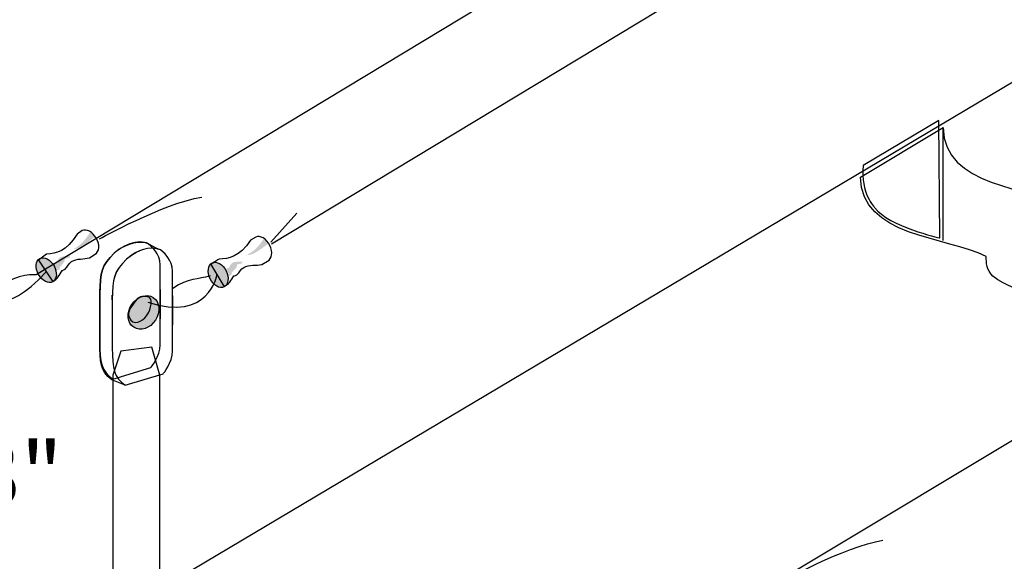
# Model space of a CAD drawing. Extents: x -4 to 45.5, y -4 to 35.2.
# Drawn here: x 5.9 to 13.4, y 14.4 to 18.6 of the extents above; entities that cross this region are included whole.
import ezdxf

# ---------------------------------------------------------------- set-up
doc = ezdxf.new("R2010")
doc.units = 0
doc.header["$LTSCALE"] = 4
doc.layers.get('DEFPOINTS').update_dxf_attribs({"linetype": 'CONTINUOUS'})
for name, color, linetype in [('R-ANNO-DIMS', 3, 'CONTINUOUS'), ('R-SWTS-DET1', 1, 'CONTINUOUS'), ('R-SWTS-DET3', 5, 'CONTINUOUS'), ('R-SWTS-PAT1', 5, 'CONTINUOUS')]:
    doc.layers.add(name, color=color, linetype=linetype)
doc.styles.add('SWTSTEXT', font='ROMANS.shx')
doc.dimstyles.new('SWTSARCH', dxfattribs={"dimtxt": 0.125, "dimasz": 0.125, "dimexe": 0.179688, "dimexo": 0.0625, "dimgap": 0.125, "dimtad": 1, "dimtih": 1, "dimtoh": 1, "dimdec": 4, "dimzin": 3, "dimtxsty": 'SWTSTEXT', "dimcen": 0.1875, "dimdle": 0.179688, "dimclrd": 256, "dimclre": 256, "dimclrt": 256, "dimazin": 3, "dimtfac": 1, "dimtdec": 4, "dimtofl": 0, "dimtmove": 0, "dimatfit": 3, "dimtolj": 1, "dimtzin": 3})

# ---------------------------------------------------------------- blocks, each defined once
blk = doc.blocks.new('*D1')
at = {"layer": 'DEFPOINTS', "color": 0}
for p in [(22.9866, 15.5381), (28.1609, 13.0278), (10.0939, 7.5086)]:
    blk.add_point(p, dxfattribs=at)
at = {"layer": 'R-ANNO-DIMS'}
for p, q in [((23.2525, 15.4091), (28.9251, 12.657)), ((27.7365, 12.7635), (22.5598, 9.5395)), ((15.6926, 5.2627), (20.8693, 8.4867)), ((10.3598, 7.3797), (16.0324, 4.6276))]:
    blk.add_line(p, q, dxfattribs=at)
for points in [[(27.6924, 12.8342), (27.7805, 12.6927), (28.1609, 13.0278)], [(15.6486, 5.3334), (15.7367, 5.192), (15.2682, 4.9984)]]:
    blk.add_solid(points, dxfattribs=at)
at = {"layer": 'R-ANNO-DIMS', "insert": (21.7145, 9.0131), "char_height": 0.5, "attachment_point": 5, "style": 'SWTSTEXT'}
blk.add_mtext('\\A1;5"', dxfattribs=at)
blk = doc.blocks.new('*D5')
at = {"layer": 'DEFPOINTS', "color": 0}
for p in [(6.5779, 13.4309), (4.4167, 13.0315), (6.5779, 11.9493)]:
    blk.add_point(p, dxfattribs=at)
at = {"layer": 'R-ANNO-DIMS'}
for p, q in [((4.4167, 13.3111), (4.4167, 15.317)), ((4.8638, 14.2893), (6.1308, 13.6548)), ((6.5779, 12.2289), (6.5779, 14.2347))]:
    blk.add_line(p, q, dxfattribs=at)
for points in [[(4.9011, 14.3638), (4.8265, 14.2148), (4.4167, 14.5132)], [(6.1681, 13.7293), (6.0935, 13.5803), (6.5779, 13.4309)]]:
    blk.add_solid(points, dxfattribs=at)
at = {"layer": 'R-ANNO-DIMS', "insert": (5.8418, 15.1039), "char_height": 0.5, "attachment_point": 5, "style": 'SWTSTEXT'}
blk.add_mtext('\\A1;3"', dxfattribs=at)

msp = doc.modelspace()

# ---------------------------------------------------------------- hatches: boundary and pattern name
at = {"layer": 'R-SWTS-PAT1'}
h = msp.add_hatch(color=256, dxfattribs=at)
h.dxf.hatch_style = 2
edge = h.paths.add_edge_path()
edge.add_spline(control_points=[(6.40829, 16.97601), (6.37126, 16.91184), (6.34067, 16.87521), (6.27491, 16.83543), (6.32216, 16.84319), (6.32242, 16.84587), (6.36078, 16.86951), (6.38227, 16.88475), (6.40872, 16.90649), (6.43517, 16.92828)], knot_values=[0, 0, 0, 0, 1, 1, 1, 2, 2, 2, 3, 3, 3, 3], degree=3, periodic=0)
h = msp.add_hatch(color=256, dxfattribs=at)
h.dxf.hatch_style = 2
edge = h.paths.add_edge_path()
edge.add_spline(control_points=[(7.73781, 16.91482), (7.69794, 16.85251), (7.67153, 16.82636), (7.60409, 16.78943), (7.65159, 16.79512), (7.65202, 16.79771), (7.69133, 16.81968), (7.71347, 16.83392), (7.74096, 16.85441), (7.76831, 16.87499)], knot_values=[0, 0, 0, 0, 1, 1, 1, 2, 2, 2, 3, 3, 3, 3], degree=3, periodic=0)
h = msp.add_hatch(color=256, dxfattribs=at)
h.dxf.hatch_style = 2
edge = h.paths.add_edge_path()
edge.add_spline(control_points=[(6.11621, 16.58455), (6.14965, 16.60151), (6.15457, 16.65562), (6.12699, 16.7052), (6.09947, 16.75495), (6.04993, 16.78153), (6.01636, 16.76462), (5.98279, 16.74766), (5.97796, 16.69377), (6.00549, 16.64393), (6.0331, 16.59418), (6.08264, 16.5676), (6.11621, 16.58455)], knot_values=[0, 0, 0, 0, 1, 1, 1, 2, 2, 2, 3, 3, 3, 4, 4, 4, 4], degree=3, periodic=0)
h = msp.add_hatch(color=256, dxfattribs=at)
h.dxf.hatch_style = 2
edge = h.paths.add_edge_path()
edge.add_spline(control_points=[(6.11858, 16.71802), (6.14909, 16.71728), (6.14887, 16.75197), (6.16458, 16.76621), (6.17921, 16.78606), (6.21666, 16.78067), (6.24613, 16.78546), (6.24613, 16.78546), (6.2482, 16.77437), (6.2482, 16.77437), (6.23746, 16.76673), (6.21968, 16.76371), (6.2079, 16.76186), (6.21403, 16.72807), (6.16786, 16.71456), (6.16807, 16.67983), (6.16311, 16.67323), (6.14939, 16.68255), (6.14546, 16.67029)], knot_values=[0, 0, 0, 0, 1, 1, 1, 2, 2, 2, 3, 3, 3, 4, 4, 4, 5, 5, 5, 6, 6, 6, 6], degree=3, periodic=0)
h = msp.add_hatch(color=256, dxfattribs=at)
h.dxf.hatch_style = 2
edge = h.paths.add_edge_path()
edge.add_spline(control_points=[(7.43408, 16.54607), (7.46829, 16.56147), (7.47572, 16.61519), (7.45039, 16.66615), (7.42506, 16.71711), (7.37673, 16.74598), (7.34247, 16.73049), (7.30817, 16.71521), (7.30092, 16.6614), (7.32629, 16.61044), (7.35153, 16.55961), (7.39982, 16.5307), (7.43408, 16.54607)], knot_values=[0, 0, 0, 0, 1, 1, 1, 2, 2, 2, 3, 3, 3, 4, 4, 4, 4], degree=3, periodic=0)
h = msp.add_hatch(color=256, dxfattribs=at)
h.dxf.hatch_style = 2
edge = h.paths.add_edge_path()
edge.add_spline(control_points=[(7.45129, 16.68837), (7.48184, 16.6863), (7.47438, 16.71189), (7.49069, 16.72539), (7.50618, 16.74455), (7.54337, 16.73743), (7.57297, 16.74093), (7.57297, 16.74093), (7.57457, 16.72962), (7.57457, 16.72962), (7.56344, 16.72263), (7.54566, 16.72039), (7.53384, 16.71905), (7.53837, 16.68505), (7.49164, 16.6737), (7.49021, 16.63897), (7.48512, 16.63267), (7.48063, 16.63966), (7.47615, 16.62757)], knot_values=[0, 0, 0, 0, 1, 1, 1, 2, 2, 2, 3, 3, 3, 4, 4, 4, 5, 5, 5, 6, 6, 6, 6], degree=3, periodic=0)
h = msp.add_hatch(color=256, dxfattribs=at)
h.dxf.hatch_style = 2
edge = h.paths.add_edge_path()
edge.add_spline(control_points=[(6.73963, 16.23479), (6.68932, 16.26775), (6.68207, 16.34581), (6.72349, 16.40928), (6.76492, 16.47275), (6.83931, 16.49748), (6.88966, 16.46456), (6.94002, 16.43163), (6.94735, 16.35353), (6.90597, 16.2901), (6.86446, 16.22667), (6.79003, 16.20199), (6.73963, 16.23479)], knot_values=[0, 0, 0, 0, 1, 1, 1, 2, 2, 2, 3, 3, 3, 4, 4, 4, 4], degree=3, periodic=0)

# ---------------------------------------------------------------- linework, layer by layer
at = {"layer": 'R-SWTS-DET1'}
for p, q in [((2.34111, 11.48874), (28.03925, 26.77036)), ((7.79856, 16.87706), (15.34271, 21.43442)), ((12.96238, 17.77194), (12.96238, 16.90412)), ((7.79321, 16.8907), (7.99303, 17.11426))]:
    msp.add_line(p, q, dxfattribs=at)
for centre, major_axis, ratio in [((6.06628, 16.67459), (0.04992, -0.09003), 0.6604719), ((7.38827, 16.63828), (0.0458, -0.09221), 0.661245), ((6.81465, 16.34967), (-0.07502, -0.11489), 0.7937931)]:
    msp.add_ellipse(centre, major_axis=major_axis, ratio=ratio, dxfattribs=at)
for points, knots in [([(13.40984, 21.12141), (13.40984, 21.12141), (5.98784, 16.63879), (5.98784, 16.63879), (5.98784, 16.63879), (5.85274, 16.65321), (5.70042, 16.54537)], [0, 0, 0, 0, 1, 1, 1, 2, 2, 2, 2]), ([(18.5482, 18.39769), (18.5482, 18.39769), (11.22738, 13.999), (11.22738, 13.999), (11.22738, 13.999), (11.09228, 14.01333), (10.93997, 13.90545)], [0, 0, 0, 0, 1, 1, 1, 2, 2, 2, 2]), ([(12.93217, 17.82743), (12.93217, 17.82743), (12.93852, 16.92315), (12.93852, 16.92315), (12.93852, 16.92315), (12.5475, 17.00902), (12.43785, 17.1568), (12.43785, 17.1568), (12.3267, 17.26476), (12.35052, 17.47943), (12.35052, 17.47943), (12.93217, 17.82743), (12.93217, 17.82743)], [0, 0, 0, 0, 1, 1, 1, 2, 2, 2, 3, 3, 3, 4, 4, 4, 4]), ([(6.11375, 16.58891), (6.11375, 16.58891), (6.00549, 16.75275), (6.00549, 16.75275), (6.00549, 16.75275), (6.06948, 16.79668), (6.06779, 16.79655), (6.13968, 16.80267), (6.22236, 16.81635), (6.30313, 16.95283), (6.30313, 16.95283), (6.34166, 16.97868), (6.34166, 16.97868), (6.37519, 16.9956), (6.42473, 16.9691), (6.4523, 16.91931), (6.47987, 16.86951), (6.47499, 16.81553), (6.44151, 16.79866), (6.44151, 16.79866), (6.39789, 16.77066), (6.39789, 16.77066), (6.35474, 16.75724), (6.30438, 16.7663), (6.26024, 16.74153), (6.23867, 16.72634), (6.23099, 16.70196), (6.2104, 16.68108), (6.20449, 16.68017), (6.19379, 16.67262), (6.18784, 16.67154), (6.16932, 16.63953), (6.15181, 16.60177), (6.11375, 16.58891)], [0, 0, 0, 0, 1, 1, 1, 2, 2, 2, 3, 3, 3, 4, 4, 4, 5, 5, 5, 6, 6, 6, 7, 7, 7, 8, 8, 8, 9, 9, 9, 10, 10, 10, 11, 11, 11, 11]), ([(6.67396, 15.78953), (6.58511, 15.84873), (6.57402, 15.91414), (6.57381, 16.07725), (6.57381, 16.07725), (6.57381, 16.4391), (6.57381, 16.4391), (6.57381, 16.4391), (6.57381, 16.48186), (6.57381, 16.48186), (6.57381, 16.48186), (6.57381, 16.44587), (6.57381, 16.44587), (6.57402, 16.60898), (6.58679, 16.66986), (6.68388, 16.7581), (6.77264, 16.83883), (6.86071, 16.85463), (6.92811, 16.83633), (6.92811, 16.83633), (6.83374, 16.88664), (6.83374, 16.88664), (6.75797, 16.90261), (6.65316, 16.86658), (6.58874, 16.8057), (6.49338, 16.71564), (6.47884, 16.65661), (6.47866, 16.49347), (6.47866, 16.49347), (6.47866, 16.52932), (6.47866, 16.52932), (6.47866, 16.52932), (6.47866, 16.48673), (6.47866, 16.48673), (6.47866, 16.48673), (6.47866, 16.12484), (6.47866, 16.12484), (6.47884, 15.96165), (6.47802, 15.90223), (6.56984, 15.83112), (6.56984, 15.83112), (6.67396, 15.78953), (6.67396, 15.78953)], [0, 0, 0, 0, 1, 1, 1, 2, 2, 2, 3, 3, 3, 4, 4, 4, 5, 5, 5, 6, 6, 6, 7, 7, 7, 8, 8, 8, 9, 9, 9, 10, 10, 10, 11, 11, 11, 12, 12, 12, 13, 13, 13, 14, 14, 14, 14]), ([(6.57873, 15.83712), (6.48988, 15.89624), (6.47884, 15.96165), (6.47866, 16.12484), (6.47866, 16.12484), (6.47866, 16.48673), (6.47866, 16.48673), (6.47866, 16.48673), (6.47866, 16.52932), (6.47866, 16.52932), (6.47866, 16.52932), (6.47866, 16.49347), (6.47866, 16.49347), (6.47884, 16.65661), (6.49338, 16.71564), (6.58874, 16.8057), (6.68457, 16.89622), (6.82532, 16.91706), (6.87076, 16.85955), (6.87076, 16.85955), (6.94252, 16.80311), (6.94252, 16.71456), (6.94252, 16.71456), (6.94252, 16.30093), (6.94252, 16.30093), (6.94252, 16.30093), (6.94252, 16.52579), (6.94252, 16.52579), (6.94252, 16.52579), (6.94252, 16.09994), (6.94252, 16.09994), (6.94252, 16.0114), (6.87076, 15.92458), (6.87076, 15.92458), (6.87076, 15.92458), (6.57873, 15.83712), (6.57873, 15.83712)], [0, 0, 0, 0, 1, 1, 1, 2, 2, 2, 3, 3, 3, 4, 4, 4, 5, 5, 5, 6, 6, 6, 7, 7, 7, 8, 8, 8, 9, 9, 9, 10, 10, 10, 11, 11, 11, 12, 12, 12, 12]), ([(7.43192, 16.55051), (7.43192, 16.55051), (7.33117, 16.71922), (7.33117, 16.71922), (7.33117, 16.71922), (7.39705, 16.76017), (7.39537, 16.76), (7.46752, 16.76298), (7.55067, 16.77282), (7.63757, 16.9055), (7.63757, 16.9055), (7.67722, 16.92958), (7.67722, 16.92958), (7.71148, 16.94494), (7.75977, 16.91611), (7.7851, 16.8652), (7.81038, 16.81428), (7.80309, 16.76047), (7.7687, 16.74507), (7.7687, 16.74507), (7.72395, 16.71922), (7.72395, 16.71922), (7.68016, 16.7077), (7.63036, 16.71905), (7.5851, 16.69635), (7.56292, 16.68216), (7.55399, 16.65817), (7.53263, 16.63832), (7.52663, 16.63759), (7.51554, 16.63042), (7.50959, 16.62978), (7.48965, 16.59858), (7.47045, 16.56173), (7.43192, 16.55051)], [0, 0, 0, 0, 1, 1, 1, 2, 2, 2, 3, 3, 3, 4, 4, 4, 5, 5, 5, 6, 6, 6, 7, 7, 7, 8, 8, 8, 9, 9, 9, 10, 10, 10, 11, 11, 11, 11]), ([(6.67396, 15.78953), (6.58511, 15.84873), (6.57402, 15.91414), (6.57381, 16.07725), (6.57381, 16.07725), (6.57381, 16.4391), (6.57381, 16.4391), (6.57381, 16.4391), (6.57381, 16.48186), (6.57381, 16.48186), (6.57381, 16.48186), (6.57381, 16.44587), (6.57381, 16.44587), (6.57402, 16.60898), (6.58852, 16.66801), (6.68388, 16.7581), (6.77972, 16.84867), (6.92043, 16.86947), (6.96595, 16.812), (6.96595, 16.812), (7.03775, 16.7556), (7.03775, 16.66688), (7.03775, 16.66688), (7.03775, 16.25338), (7.03775, 16.25338), (7.03775, 16.25338), (7.03775, 16.47819), (7.03775, 16.47819), (7.03775, 16.47819), (7.03775, 16.05239), (7.03775, 16.05239), (7.03775, 15.96376), (6.96595, 15.87708), (6.96595, 15.87708), (6.96595, 15.87708), (6.67396, 15.78953), (6.67396, 15.78953)], [0, 0, 0, 0, 1, 1, 1, 2, 2, 2, 3, 3, 3, 4, 4, 4, 5, 5, 5, 6, 6, 6, 7, 7, 7, 8, 8, 8, 9, 9, 9, 10, 10, 10, 11, 11, 11, 12, 12, 12, 12]), ([(6.71732, 16.28941), (6.6904, 16.32229), (6.69208, 16.35936), (6.73458, 16.41373), (6.78036, 16.47215), (6.77635, 16.47353), (6.84246, 16.47081), (6.90256, 16.46827), (6.86153, 16.36415), (6.84858, 16.33972), (6.82679, 16.29865), (6.75529, 16.24285), (6.71732, 16.28941)], [0, 0, 0, 0, 1, 1, 1, 2, 2, 2, 3, 3, 3, 4, 4, 4, 4]), ([(6.93954, 15.86659), (6.93954, 15.86659), (6.93859, 10.51132), (6.93859, 10.51132), (6.92664, 10.45359), (6.85786, 10.40198), (6.75827, 10.40198), (6.6586, 10.40198), (6.57791, 10.44858), (6.57791, 10.50631), (6.57791, 10.50631), (6.57791, 15.86659), (6.57791, 15.86659), (6.57791, 15.86659), (6.64043, 16.05067), (6.64043, 16.05067), (6.64043, 16.05067), (6.87913, 16.08251), (6.87913, 16.08251), (6.87913, 16.08251), (6.93954, 15.86659), (6.93954, 15.86659)], [0, 0, 0, 0, 1, 1, 1, 2, 2, 2, 3, 3, 3, 4, 4, 4, 5, 5, 5, 6, 6, 6, 7, 7, 7, 7])]:
    msp.add_open_spline(points, degree=3, knots=knots, dxfattribs=at)
for points in [[(6.47556, 16.91499), (6.47556, 16.91499), (6.96427, 17.18856), (7.26174, 17.23654)], [(5.63617, 16.49692), (5.63617, 16.49692), (5.71802, 16.29084), (6.06831, 16.6633)], [(6.84673, 16.42762), (7.31727, 16.27159), (7.37859, 16.6375), (7.37859, 16.6375)], [(7.32607, 16.62986), (7.233, 16.60121), (7.16029, 16.61791), (7.03982, 16.53463)], [(11.71514, 14.27516), (11.71514, 14.27516), (12.20381, 14.54872), (12.50137, 14.59653)]]:
    msp.add_open_spline(points, degree=3, dxfattribs=at)
at = {"layer": 'R-SWTS-DET3'}
msp.add_open_spline([(12.32985, 17.3905), (12.32985, 16.93273), (12.99099, 16.93273), (13.29614, 16.78015), (13.29614, 16.72932), (13.29614, 16.67836), (13.3471, 16.62757), (13.55046, 16.475), (13.80483, 16.475), (14.05898, 16.475), (14.16081, 16.42417), (14.16081, 16.27159), (14.26256, 16.22068), (14.31334, 16.22068), (14.41513, 16.22068), (14.46592, 16.22068), (14.61854, 16.06806), (14.72028, 15.91548), (14.87286, 15.86469), (15.07622, 15.7629), (15.33055, 15.86469), (15.534, 15.7629), (15.88994, 15.55945), (16.246, 15.71212), (16.55116, 15.55945), (16.70373, 15.50871), (16.75452, 15.30522), (16.95801, 15.15264), (16.95801, 15.10173), (16.95801, 14.89841), (17.00893, 14.84749), (17.41574, 14.69491), (17.72089, 14.2881), (18.22958, 14.33884), (18.28037, 14.33884), (18.28037, 14.2881), (18.28037, 14.23718), (18.43295, 14.23718), (18.68731, 14.2881), (18.73805, 14.18627), (18.99242, 13.93195), (19.24661, 14.08452), (19.45011, 13.8812), (19.45011, 13.8812), (19.45011, 12.78771), (19.45011, 12.78771), (19.45011, 12.78771), (19.27207, 12.15195), (19.27207, 12.15195), (19.27207, 11.974), (19.27207, 11.82142), (19.24661, 11.6433), (19.27207, 11.6433), (19.29762, 11.6433), (19.29762, 11.6433), (19.39928, 11.43998), (19.22124, 11.16029), (19.45011, 11.05845), (19.42465, 10.82968), (19.47539, 10.54998), (19.42465, 10.3464), (19.34845, 9.91422), (19.37382, 9.38012), (19.45011, 8.94793), (19.45011, 8.94793), (20.08587, 9.33886), (20.08587, 9.33886), (20.00941, 9.77122), (19.98421, 10.29557), (20.06058, 10.72793), (20.11133, 10.93142), (20.06058, 11.21103), (20.08587, 11.43998), (19.85692, 11.54164), (20.03495, 11.82142), (19.93321, 12.02474), (19.93321, 12.02474), (19.90783, 12.02474), (19.88246, 12.02474), (19.90783, 12.20286), (19.90783, 12.35544), (19.90783, 12.53347), (19.90783, 12.53347), (20.08587, 13.16915), (20.08587, 13.16915), (20.08587, 13.16915), (20.08587, 14.26264), (20.08587, 14.26264), (19.88246, 14.46605), (19.62814, 14.31347), (19.37382, 14.56779), (19.3229, 14.66954), (19.06875, 14.61862), (18.91613, 14.61862), (18.91613, 14.66954), (18.91613, 14.72037), (18.86517, 14.72037), (18.35661, 14.66954), (18.0515, 15.07635), (17.64461, 15.22893), (17.59378, 15.27985), (17.59378, 15.48334), (17.59378, 15.53408), (17.39033, 15.68666), (17.33937, 15.89015), (17.18683, 15.94098), (16.88168, 16.09351), (16.5257, 15.94098), (16.1698, 16.14434), (15.96622, 16.24609), (15.71203, 16.14434), (15.50849, 16.24609), (15.35596, 16.29692), (15.2543, 16.44954), (15.10173, 16.60212), (15.05077, 16.60212), (14.94915, 16.60212), (14.89823, 16.60212), (14.79657, 16.65308), (14.79657, 16.80565), (14.69478, 16.85644), (14.44046, 16.85644), (14.18622, 16.85644), (13.98273, 17.00902), (13.93194, 17.0598), (13.93194, 17.1108), (13.93194, 17.16159), (13.62679, 17.31417), (12.96561, 17.31417), (12.96561, 17.77194), (12.96561, 17.77194), (12.32985, 17.3905), (12.32985, 17.3905)], degree=3, knots=[0, 0, 0, 0, 1, 1, 1, 2, 2, 2, 3, 3, 3, 4, 4, 4, 5, 5, 5, 6, 6, 6, 7, 7, 7, 8, 8, 8, 9, 9, 9, 10, 10, 10, 11, 11, 11, 12, 12, 12, 13, 13, 13, 14, 14, 14, 15, 15, 15, 16, 16, 16, 17, 17, 17, 18, 18, 18, 19, 19, 19, 20, 20, 20, 21, 21, 21, 22, 22, 22, 23, 23, 23, 24, 24, 24, 25, 25, 25, 26, 26, 26, 27, 27, 27, 28, 28, 28, 29, 29, 29, 30, 30, 30, 31, 31, 31, 32, 32, 32, 33, 33, 33, 34, 34, 34, 35, 35, 35, 36, 36, 36, 37, 37, 37, 38, 38, 38, 39, 39, 39, 40, 40, 40, 41, 41, 41, 42, 42, 42, 43, 43, 43, 44, 44, 44, 44], dxfattribs=at)

# ---------------------------------------------------------------- dimensions: what is measured, and where the dimension line sits
at = {"layer": 'R-ANNO-DIMS'}
dim = msp.add_aligned_dim(p1=(10.09394, 7.50864), p2=(22.98663, 15.53805), distance=-4.86617, text='5"', dimstyle='SWTSARCH', override={"dimscale": 4}, dxfattribs=at)
dim.commit()
dim.dimension.update_dxf_attribs({"geometry": '*D1', "text_midpoint": (21.71454, 9.01308), "oblique_angle": 302.205755})
dim = msp.add_linear_dim(base=(6.57791, 13.43091), p1=(4.41673, 13.03151), p2=(6.57791, 11.94927), angle=333.39993, text='3"', dimstyle='SWTSARCH', override={"dimscale": 4}, dxfattribs=at)
dim.commit()
dim.dimension.update_dxf_attribs({"geometry": '*D5', "text_midpoint": (5.84185, 15.10392), "dimtype": 161, "oblique_angle": -243.39993})

doc.saveas('drawing.dxf')
